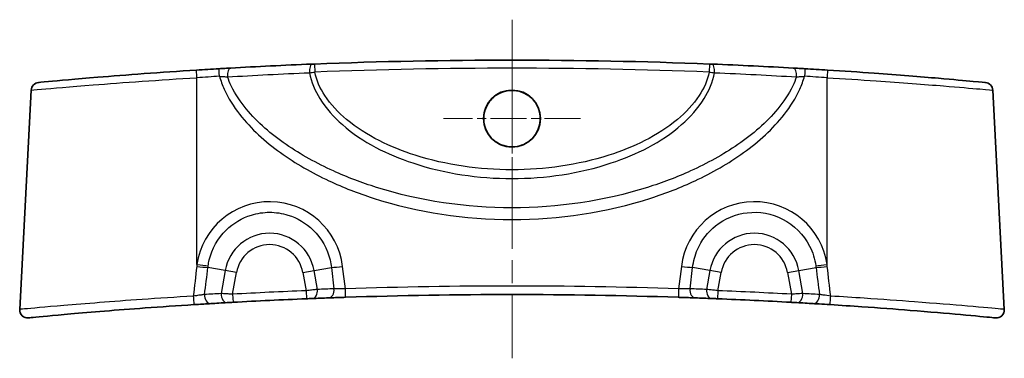
# Model space of a CAD drawing. Units: millimetres. Extents: x 0 to 1985, y 0 to 422.
# Drawn here: x 1861 to 1922, y 93 to 114 of the extents above; entities that cross this region are included whole.
import ezdxf

# ---------------------------------------------------------------- set-up
doc = ezdxf.new("R2010")
doc.units = ezdxf.units.MM
doc.linetypes.add('CHAIN', pattern=[0.3543, 0.2362, -0.0295, 0.0591, -0.0295])
for name, color, linetype, lineweight in [('Center Mark (ISO)', 131, 'Continuous', 18), ('Centerline (ISO)', 131, 'Continuous', 18), ('Visible (ISO)', 7, 'Continuous', 35), ('Visible Narrow (ISO)', 7, 'Continuous', 25)]:
    doc.layers.add(name, color=color, linetype=linetype, lineweight=lineweight)

msp = doc.modelspace()

# ---------------------------------------------------------------- linework, layer by layer
at = {"layer": 'Center Mark (ISO)', "linetype": 'CHAIN', "ltscale": 9.444493}
for p, q in [((1891.4336, 112.1344), (1891.4336, 103.635)), ((1895.6833, 107.8847), (1887.1839, 107.8847))]:
    msp.add_line(p, q, dxfattribs=at)
at = {"layer": 'Centerline (ISO)', "linetype": 'CHAIN', "ltscale": 23.990969}
msp.add_line((1891.4336, 114.0024), (1891.4336, 93.0588), dxfattribs=at)
at = {"layer": 'Visible (ISO)'}
for p, q in [((1861.6748, 109.6461), (1860.964, 96.0827)), ((1921.1924, 109.6461), (1921.9032, 96.0827))]:
    msp.add_line(p, q, dxfattribs=at)
msp.add_circle((1891.4336, 107.8844), 1.7644, dxfattribs=at)
for centre, radius, start, end in [((1891.4336, -199.3309), 310.8333, 93.344712, 93.602592), ((1891.4336, -199.3309), 310.8333, 87.745131, 92.254869), ((1891.4336, -199.3309), 310.8333, 86.397408, 86.655288), ((1862.1742, 109.62), 0.5, 95.410106, 177), ((1920.693, 109.62), 0.5, 3, 84.589894), ((1891.4336, -213.8309), 310.8333, 88.101693, 91.898307), ((1891.4336, -213.8309), 310.8333, 93.250572, 93.439717), ((1891.4336, -213.8309), 310.8333, 92.346685, 93.183736), ((1891.4336, -213.8309), 310.8333, 92.092219, 92.28103), ((1891.4336, -213.8309), 310.8333, 87.71897, 87.907781), ((1891.4336, -213.8309), 310.8333, 86.816264, 87.653315), ((1891.4336, -213.8309), 310.8333, 86.560283, 86.749428), ((1861.4633, 96.0565), 0.5, 177, 275.52409), ((1921.4039, 96.0565), 0.5, 264.47591, 3)]:
    msp.add_arc(centre, radius, start, end, dxfattribs=at)
for points, knots in [([(1874.0218, 111.0143), (1873.9101, 111.0081), (1873.7919, 111.0014), (1873.5486, 110.9875), (1873.4236, 110.9802), (1873.2986, 110.9729)], [0, 0, 0, 0, 0.037498047, 0.037498047, 0.074996094, 0.074996094, 0.074996094, 0.074996094]), ([(1879.0407, 111.2553), (1878.1807, 111.2209), (1877.3309, 111.1834), (1875.6564, 111.1029), (1874.8317, 111.0598), (1874.0218, 111.0143)], [0, 0, 0, 0, 0.2719149, 0.2719149, 0.5438298, 0.5438298, 0.5438298, 0.5438298]), ([(1879.2039, 111.2617), (1879.1763, 111.2606), (1879.1486, 111.2595), (1879.0939, 111.2574), (1879.067, 111.2563), (1879.0407, 111.2553)], [0, 0, 0, 0, 0.008299057, 0.008299057, 0.016598114, 0.016598114, 0.016598114, 0.016598114]), ([(1903.8265, 111.2553), (1903.8002, 111.2563), (1903.7733, 111.2574), (1903.7186, 111.2595), (1903.6909, 111.2606), (1903.6633, 111.2617)], [0, 0, 0, 0, 0.008299057, 0.008299057, 0.016598114, 0.016598114, 0.016598114, 0.016598114]), ([(1908.8454, 111.0143), (1908.0355, 111.0598), (1907.2108, 111.1029), (1905.5363, 111.1834), (1904.6865, 111.2209), (1903.8265, 111.2553)], [0, 0, 0, 0, 0.2719149, 0.2719149, 0.5438298, 0.5438298, 0.5438298, 0.5438298]), ([(1909.5686, 110.9729), (1909.4436, 110.9802), (1909.3186, 110.9875), (1909.0753, 111.0014), (1908.9571, 111.0081), (1908.8454, 111.0143)], [0, 0, 0, 0, 0.037498047, 0.037498047, 0.074996094, 0.074996094, 0.074996094, 0.074996094]), ([(1871.9022, 110.8882), (1869.7034, 110.7497), (1867.511, 110.5853), (1864.4188, 110.3293), (1863.3495, 110.2317), (1862.3346, 110.1376), (1862.1294, 110.1182), (1862.1283, 110.118)], [0, 0, 0, 0, 0.6598736, 0.6598736, 1.187092, 1.187092, 1.5327501, 1.5327501, 1.5327501, 1.5327501]), ([(1920.7386, 110.118), (1920.7369, 110.1183), (1920.4757, 110.1431), (1919.4717, 110.2357), (1918.7427, 110.3018), (1916.7242, 110.4738), (1915.3442, 110.585), (1912.9178, 110.7605), (1911.9413, 110.8267), (1910.965, 110.8882)], [1.3589602, 1.3589602, 1.3589602, 1.3589602, 1.748497, 1.748497, 2.1298707, 2.1298707, 2.5986811, 2.5986811, 2.8916876, 2.8916876, 2.8916876, 2.8916876]), ([(1892.6365, 106.614), (1892.7861, 106.7557), (1892.9096, 106.9227), (1893.0815, 107.2693), (1893.1362, 107.4428), (1893.1915, 107.8065), (1893.1898, 107.9946), (1893.1207, 108.3994), (1893.0412, 108.6106), (1892.8074, 108.9909), (1892.6556, 109.1566), (1892.2966, 109.4232), (1892.0924, 109.5211), (1891.6605, 109.6337), (1891.437, 109.6484), (1890.9868, 109.5922), (1890.7649, 109.5181), (1890.3611, 109.2867), (1890.1836, 109.1311), (1889.9122, 108.775), (1889.8149, 108.5825), (1889.6999, 108.1905), (1889.6767, 107.996), (1889.6944, 107.6231), (1889.7302, 107.4468), (1889.8604, 107.0939), (1889.9595, 106.9217), (1890.2338, 106.59), (1890.4168, 106.4418), (1890.8156, 106.2334), (1891.0247, 106.1696), (1891.4676, 106.1204), (1891.6977, 106.1399), (1892.0462, 106.2402), (1892.1701, 106.2919), (1892.4136, 106.4279), (1892.5311, 106.5142), (1892.6365, 106.614)], [0, 0, 0, 0, 0.0618284, 0.0618284, 0.1160846, 0.1160846, 0.1721918, 0.1721918, 0.2392942, 0.2392942, 0.3061202, 0.3061202, 0.3734416, 0.3734416, 0.4400345, 0.4400345, 0.5095361, 0.5095361, 0.5796636, 0.5796636, 0.643861, 0.643861, 0.7022236, 0.7022236, 0.7558893, 0.7558893, 0.8150675, 0.8150675, 0.8850333, 0.8850333, 0.9500622, 0.9500622, 1.018702, 1.018702, 1.0588434, 1.0588434, 1.1023906, 1.1023906, 1.1023906, 1.1023906]), ([(1861.5128, 95.5591), (1861.5128, 95.5591), (1861.6073, 95.5681), (1862.1906, 95.624), (1862.9964, 95.7009), (1865.3497, 95.9085), (1866.9603, 96.0425), (1869.7043, 96.2435), (1870.726, 96.3136), (1871.7507, 96.3786)], [1.6443734, 1.6443734, 1.6443734, 1.6443734, 1.8886954, 1.8886954, 2.3988277, 2.3988277, 2.9586938, 2.9586938, 3.2672797, 3.2672797, 3.2672797, 3.2672797]), ([(1871.7507, 96.3786), (1871.8456, 96.3846), (1871.9404, 96.3906), (1872.1821, 96.4057), (1872.3264, 96.4146), (1872.5778, 96.43), (1872.6874, 96.4366), (1872.7841, 96.4424)], [0, 0, 0, 0, 0.02857436, 0.02857436, 0.07429334, 0.07429334, 0.11490398, 0.11490398, 0.11490398, 0.11490398]), ([(1873.8085, 96.5023), (1873.8321, 96.5036), (1873.858, 96.5051), (1873.9297, 96.5092), (1873.9783, 96.5119), (1874.075, 96.5173), (1874.1228, 96.52), (1874.1705, 96.5227)], [0, 0, 0, 0, 0.009913943, 0.009913943, 0.025776251, 0.025776251, 0.040144167, 0.040144167, 0.040144167, 0.040144167]), ([(1878.7062, 96.7417), (1878.7392, 96.7431), (1878.7721, 96.7444), (1878.8562, 96.7478), (1878.9063, 96.7499), (1878.9925, 96.7533), (1879.0296, 96.7548), (1879.0621, 96.7561)], [0, 0, 0, 0, 0.009910255, 0.009910255, 0.025766663, 0.025766663, 0.039559455, 0.039559455, 0.039559455, 0.039559455]), ([(1880.0857, 96.7952), (1880.1544, 96.7977), (1880.2297, 96.8004), (1880.439, 96.8079), (1880.5812, 96.8129), (1880.8622, 96.8226), (1880.9996, 96.8273), (1881.137, 96.8318)], [0, 0, 0, 0, 0.02905834, 0.02905834, 0.07555169, 0.07555169, 0.11687045, 0.11687045, 0.11687045, 0.11687045]), ([(1901.7302, 96.8318), (1901.8281, 96.8286), (1901.926, 96.8253), (1902.1756, 96.8168), (1902.3243, 96.8116), (1902.578, 96.8026), (1902.6862, 96.7987), (1902.7815, 96.7952)], [0, 0, 0, 0, 0.02943527, 0.02943527, 0.07653169, 0.07653169, 0.11687045, 0.11687045, 0.11687045, 0.11687045]), ([(1903.8051, 96.7561), (1903.8282, 96.7552), (1903.8536, 96.7542), (1903.9241, 96.7513), (1903.972, 96.7494), (1904.0672, 96.7456), (1904.1141, 96.7436), (1904.161, 96.7417)], [0, 0, 0, 0, 0.009795482, 0.009795482, 0.025468254, 0.025468254, 0.039559455, 0.039559455, 0.039559455, 0.039559455]), ([(1908.6967, 96.5227), (1908.7308, 96.5208), (1908.7649, 96.5189), (1908.8519, 96.514), (1908.9037, 96.5111), (1908.9904, 96.5062), (1909.0266, 96.5041), (1909.0587, 96.5023)], [0, 0, 0, 0, 0.010261616, 0.010261616, 0.0266802, 0.0266802, 0.040144165, 0.040144165, 0.040144165, 0.040144165]), ([(1910.0831, 96.4424), (1910.1886, 96.4361), (1910.3094, 96.4288), (1910.6485, 96.408), (1910.882, 96.3935), (1911.1165, 96.3786)], [-0.11490399, -0.11490399, -0.11490399, -0.11490399, -0.07060036, -0.07060036, 0, 0, 0, 0]), ([(1911.1165, 96.3786), (1911.7812, 96.3364), (1912.4447, 96.2921), (1914.1354, 96.174), (1915.1414, 96.0984), (1917.2705, 95.9291), (1918.3367, 95.8371), (1920.1302, 95.6764), (1920.7996, 95.6123), (1921.2781, 95.5664), (1921.3546, 95.5591), (1921.3544, 95.5591)], [0, 0, 0, 0, 0.2001672, 0.2001672, 0.5204347, 0.5204347, 0.9367824, 0.9367824, 1.4028998, 1.4028998, 1.6228779, 1.6228779, 1.6228779, 1.6228779])]:
    msp.add_open_spline(points, degree=3, knots=knots, dxfattribs=at)
at = {"layer": 'Visible Narrow (ISO)'}
for p, q in [((1879.2039, 111.2617), (1879.2236, 110.7621)), ((1903.6633, 111.2617), (1903.6436, 110.7621)), ((1871.9336, 98.8632), (1871.9336, 110.4153)), ((1910.9336, 98.8632), (1910.9336, 110.4153)), ((1881.1205, 97.3577), (1880.9495, 98.7463)), ((1901.9177, 98.7463), (1901.7467, 97.3577)), ((1873.6831, 98.4874), (1872.614, 98.6759)), ((1873.6831, 98.4874), (1873.432, 97.0629)), ((1874.3795, 98.3646), (1873.6831, 98.4874)), ((1874.1427, 97.0219), (1874.3795, 98.3646)), ((1878.4877, 98.3646), (1879.1841, 98.4874)), ((1878.4877, 98.3646), (1878.6858, 97.2413)), ((1879.1841, 98.4874), (1880.2532, 98.6759)), ((1879.3904, 97.3171), (1879.1841, 98.4874)), ((1880.2532, 98.6759), (1880.4156, 97.3563)), ((1902.4516, 97.3563), (1902.614, 98.6759)), ((1903.6831, 98.4874), (1902.614, 98.6759)), ((1903.6831, 98.4874), (1903.4768, 97.3171)), ((1904.3795, 98.3646), (1903.6831, 98.4874)), ((1904.1814, 97.2413), (1904.3795, 98.3646)), ((1908.4877, 98.3646), (1909.1841, 98.4874)), ((1908.4877, 98.3646), (1908.7245, 97.0219)), ((1909.1841, 98.4874), (1910.2532, 98.6759)), ((1909.4352, 97.0629), (1909.1841, 98.4874)), ((1874.1427, 97.0219), (1874.1705, 96.5227)), ((1878.6858, 97.2413), (1878.7062, 96.7417)), ((1904.1814, 97.2413), (1904.161, 96.7417)), ((1908.7245, 97.0219), (1908.6967, 96.5227))]:
    msp.add_line(p, q, dxfattribs=at)
for centre, radius, start, end in [((1891.4336, -199.3309), 310.3333, 87.745131, 92.254869), ((1891.4336, -199.3048), 310.3333, 93.344712, 93.602592), ((1891.4336, -199.3048), 310.3333, 86.397408, 86.655288), ((1876.4336, 98.0024), 2.7929, 10, 170), ((1906.4336, 98.0024), 2.7929, 10, 170), ((1876.4336, 98.0024), 2.0858, 10, 170), ((1906.4336, 98.0024), 2.0858, 10, 170), ((1891.4336, -213.8048), 311.3333, 88.101693, 91.898307), ((1891.0854, -213.7695), 311.3333, 93.250572, 93.439717), ((1891.4336, -213.8309), 311.3333, 92.346685, 93.183736), ((1891.7818, -213.7695), 311.3333, 92.092219, 92.28103), ((1891.0854, -213.7695), 311.3333, 87.71897, 87.907781), ((1891.4336, -213.8309), 311.3333, 86.816264, 87.653315), ((1891.7818, -213.7695), 311.3333, 86.560283, 86.749428)]:
    msp.add_arc(centre, radius, start, end, dxfattribs=at)
for centre, major_axis, ratio, start_param, end_param in [((1873.3278, 110.4738), (-0.0292, 0.4991), 0.0030576, 4.7646596, 6.2831853), ((1874.0498, 110.5151), (-0.028, 0.4992), 0.4489827, 0, 1.6449056), ((1879.0606, 110.7557), (-0.0199, 0.4996), 0.3179799, 0, 1.6226323), ((1903.8066, 110.7557), (0.0199, 0.4996), 0.3179799, 4.660553, 6.2831853), ((1908.8174, 110.5151), (0.028, 0.4992), 0.4489827, 4.6382797, 6.2831853), ((1909.5394, 110.4738), (0.0292, 0.4991), 0.0030576, 0, 1.5185257), ((1871.9336, 110.3891), (-0.0314, 0.499), 0.0032931, 4.7646453, 6.2831853), ((1910.9336, 110.3891), (0.0314, 0.499), 0.0032931, 0, 1.51854), ((1876.4336, 98.1889), (0, 4.5564), 0.9986258, 4.8350502, 7.7054288), ((1906.4336, 98.1889), (0, 4.5564), 0.9986258, 4.8609418, 7.7313204), ((1871.9177, 98.7987), (0.9925, -0.1224), 0.0517797, 4.7201279, 5.496443), ((1871.9336, 98.9156), (0.989, -0.1478), 0.0517626, 4.7201247, 5.4964439), ((1880.9495, 98.7987), (0.9925, 0.1222), 0.0519449, 3.9283436, 4.7059941), ((1901.9177, 98.7987), (-0.9925, 0.1222), 0.0519449, 1.5771912, 2.3548417), ((1910.9336, 98.9156), (0.989, 0.1478), 0.0517626, 3.9283341, 4.7046532), ((1910.9495, 98.7987), (0.9925, 0.1224), 0.0517797, 3.928335, 4.7046501), ((1871.7191, 96.8776), (0.0317, -0.499), 0.0172138, 4.6588315, 6.2831853), ((1872.7541, 96.9415), (0.03, -0.4991), 0.6972231, 4.5472927, 6.2831853), ((1873.7801, 97.0015), (0.0284, -0.4992), 0.6975037, 4.5495949, 6.2831853), ((1879.0422, 97.2557), (0.0199, -0.4996), 0.7038813, 0, 1.6659142), ((1880.0674, 97.2949), (0.0183, -0.4997), 0.7037207, 0, 1.6682335), ((1881.1205, 97.3315), (0.0166, -0.4997), 0.001736, 0.0000002, 1.6231275), ((1901.7467, 97.3315), (-0.0166, -0.4997), 0.001736, 4.6600578, 6.2831851), ((1902.7998, 97.2949), (-0.0183, -0.4997), 0.7037207, 4.6149518, 6.2831853), ((1903.825, 97.2557), (-0.0199, -0.4996), 0.7038813, 4.6172711, 6.2831853), ((1909.0871, 97.0015), (-0.0284, -0.4992), 0.6975037, 0, 1.7335905), ((1910.1131, 96.9415), (-0.03, -0.4991), 0.6972231, 0, 1.7358926), ((1911.1481, 96.8776), (-0.0317, -0.499), 0.0172138, 0, 1.6243538)]:
    msp.add_ellipse(centre, major_axis=major_axis, ratio=ratio, start_param=start_param, end_param=end_param, dxfattribs=at)
for points, knots in [([(1861.6762, 109.6464), (1861.6774, 109.6466), (1861.8927, 109.666), (1862.9575, 109.7599), (1864.0796, 109.8574), (1867.3246, 110.1129), (1869.6256, 110.2771), (1871.9336, 110.4153)], [-1.5327501, -1.5327501, -1.5327501, -1.5327501, -1.187092, -1.187092, -0.6598736, -0.6598736, 0, 0, 0, 0]), ([(1873.3278, 110.4999), (1873.4136, 110.4959), (1873.4997, 110.4909), (1873.668, 110.4794), (1873.7503, 110.4728), (1873.8283, 110.4656)], [-0.074996094, -0.074996094, -0.074996094, -0.074996094, -0.037498047, -0.037498047, 0, 0, 0, 0]), ([(1873.3278, 110.4999), (1873.4075, 110.2271), (1873.5076, 109.9603), (1873.8753, 109.1476), (1874.2024, 108.6301), (1875.2867, 107.2384), (1876.1602, 106.4599), (1878.0396, 105.108), (1879.0501, 104.5341), (1880.9878, 103.6254), (1881.9053, 103.2681), (1885.6079, 102.068), (1888.5232, 101.6393), (1891.4336, 101.6393), (1894.344, 101.6393), (1897.2593, 102.068), (1900.9619, 103.2681), (1901.8794, 103.6254), (1903.8171, 104.5341), (1904.8276, 105.108), (1906.707, 106.4599), (1907.5805, 107.2384), (1908.6648, 108.6301), (1908.9919, 109.1476), (1909.3596, 109.9603), (1909.4597, 110.2271), (1909.5394, 110.4999)], [-4.4443444, -4.4443444, -4.4443444, -4.4443444, -4.3589107, -4.3589107, -4.1764538, -4.1764538, -3.8290049, -3.8290049, -3.481556, -3.481556, -3.186763, -3.186763, -2.3136342, -2.3136342, -2.3136342, -1.4405053, -1.4405053, -1.1457123, -1.1457123, -0.7982635, -0.7982635, -0.4508146, -0.4508146, -0.2683577, -0.2683577, -0.182924, -0.182924, -0.182924, -0.182924]), ([(1873.8283, 110.4656), (1874.6473, 110.5149), (1875.4812, 110.5612), (1877.1742, 110.6473), (1878.0334, 110.6871), (1878.903, 110.7234)], [-0.5438298, -0.5438298, -0.5438298, -0.5438298, -0.2719149, -0.2719149, 0, 0, 0, 0]), ([(1909.0389, 110.4656), (1908.972, 110.2751), (1908.8936, 110.0879), (1908.5611, 109.3977), (1908.242, 108.9222), (1907.1843, 107.6383), (1906.3322, 106.914), (1904.4989, 105.6503), (1903.5132, 105.1105), (1901.623, 104.2533), (1900.7281, 103.9152), (1897.1163, 102.7778), (1894.2726, 102.3682), (1891.4336, 102.3682), (1888.5946, 102.3682), (1885.7509, 102.7778), (1882.1391, 103.9152), (1881.2442, 104.2533), (1879.354, 105.1105), (1878.3683, 105.6503), (1876.535, 106.914), (1875.6829, 107.6383), (1874.6252, 108.9222), (1874.3061, 109.3977), (1873.9736, 110.0879), (1873.8952, 110.2751), (1873.8283, 110.4656)], [0.2023991, 0.2023991, 0.2023991, 0.2023991, 0.2683577, 0.2683577, 0.4508146, 0.4508146, 0.7982635, 0.7982635, 1.1457123, 1.1457123, 1.4405053, 1.4405053, 2.3136342, 2.3136342, 2.3136342, 3.186763, 3.186763, 3.481556, 3.481556, 3.8290049, 3.8290049, 4.1764538, 4.1764538, 4.3589107, 4.3589107, 4.4248693, 4.4248693, 4.4248693, 4.4248693]), ([(1878.903, 110.7234), (1878.9546, 110.7295), (1879.0076, 110.7358), (1879.115, 110.7487), (1879.1693, 110.7554), (1879.2236, 110.7621)], [-0.016598114, -0.016598114, -0.016598114, -0.016598114, -0.008299057, -0.008299057, 0, 0, 0, 0]), ([(1878.903, 110.7234), (1879.0129, 110.1524), (1879.2422, 109.6089), (1879.9187, 108.5073), (1880.403, 107.975), (1882.2023, 106.404), (1883.7231, 105.662), (1887.2712, 104.4789), (1889.3549, 104.1775), (1891.4336, 104.1775), (1893.5123, 104.1775), (1895.596, 104.4789), (1899.1441, 105.662), (1900.6649, 106.404), (1902.4642, 107.975), (1902.9485, 108.5073), (1903.625, 109.6089), (1903.8543, 110.1524), (1903.9642, 110.7234)], [-3.0780116, -3.0780116, -3.0780116, -3.0780116, -2.9171876, -2.9171876, -2.7150817, -2.7150817, -2.2335715, -2.2335715, -1.6256463, -1.6256463, -1.6256463, -1.0177211, -1.0177211, -0.5362109, -0.5362109, -0.334105, -0.334105, -0.173281, -0.173281, -0.173281, -0.173281]), ([(1903.6436, 110.7621), (1903.5346, 110.2474), (1903.3135, 109.7573), (1902.6588, 108.7506), (1902.1867, 108.2591), (1900.4326, 106.8045), (1898.9501, 106.1111), (1895.4913, 105.0041), (1893.46, 104.7201), (1891.4336, 104.7201), (1889.4072, 104.7201), (1887.3759, 105.0041), (1883.9171, 106.1111), (1882.4346, 106.8045), (1880.6805, 108.2591), (1880.2084, 108.7506), (1879.5537, 109.7573), (1879.3326, 110.2474), (1879.2236, 110.7621)], [0.1759117, 0.1759117, 0.1759117, 0.1759117, 0.334105, 0.334105, 0.5362109, 0.5362109, 1.0177211, 1.0177211, 1.6256463, 1.6256463, 1.6256463, 2.2335715, 2.2335715, 2.7150817, 2.7150817, 2.9171876, 2.9171876, 3.0753809, 3.0753809, 3.0753809, 3.0753809]), ([(1903.6436, 110.7621), (1903.6979, 110.7554), (1903.7522, 110.7487), (1903.8596, 110.7358), (1903.9126, 110.7295), (1903.9642, 110.7234)], [-0.016598114, -0.016598114, -0.016598114, -0.016598114, -0.008299057, -0.008299057, 0, 0, 0, 0]), ([(1903.9642, 110.7234), (1904.8338, 110.6871), (1905.693, 110.6473), (1907.386, 110.5612), (1908.2199, 110.5149), (1909.0389, 110.4656)], [-0.5438298, -0.5438298, -0.5438298, -0.5438298, -0.2719149, -0.2719149, 0, 0, 0, 0]), ([(1909.0389, 110.4656), (1909.1169, 110.4728), (1909.1992, 110.4794), (1909.3675, 110.4909), (1909.4536, 110.4959), (1909.5394, 110.4999)], [-0.074996094, -0.074996094, -0.074996094, -0.074996094, -0.037498047, -0.037498047, 0, 0, 0, 0]), ([(1910.9336, 110.4153), (1911.9584, 110.3539), (1912.9834, 110.2878), (1915.53, 110.1126), (1916.9783, 110.0017), (1919.0965, 109.8299), (1919.8614, 109.7639), (1920.9149, 109.6715), (1921.1889, 109.6467), (1921.1907, 109.6464)], [-2.8916876, -2.8916876, -2.8916876, -2.8916876, -2.5986811, -2.5986811, -2.1298707, -2.1298707, -1.748497, -1.748497, -1.3589602, -1.3589602, -1.3589602, -1.3589602]), ([(1872.6266, 98.7749), (1872.644, 98.8992), (1872.6674, 99.0227), (1872.864, 99.8379), (1873.2287, 100.484), (1874.1747, 101.4154), (1874.7155, 101.7389), (1875.6673, 102.0327), (1876.0504, 102.0905), (1876.4336, 102.0905), (1876.8168, 102.0905), (1877.1999, 102.0327), (1878.1517, 101.7389), (1878.6925, 101.4154), (1879.6385, 100.484), (1880.0032, 99.8379), (1880.2076, 98.9903), (1880.2353, 98.8336), (1880.2532, 98.6759)], [-1.4222435, -1.4222435, -1.4222435, -1.4222435, -1.3246216, -1.3246216, -0.7705022, -0.7705022, -0.296347, -0.296347, 0, 0, 0, 0.296347, 0.296347, 0.7705022, 0.7705022, 1.3246216, 1.3246216, 1.4481351, 1.4481351, 1.4481351, 1.4481351]), ([(1902.614, 98.6759), (1902.6576, 99.0596), (1902.7593, 99.4371), (1903.1642, 100.3585), (1903.553, 100.8647), (1904.5979, 101.6983), (1905.2852, 101.9841), (1906.7442, 102.151), (1907.5156, 102.0107), (1908.8956, 101.3037), (1909.487, 100.7119), (1910.0489, 99.6189), (1910.1809, 99.2017), (1910.2406, 98.7749)], [-1.4481351, -1.4481351, -1.4481351, -1.4481351, -1.1477003, -1.1477003, -0.6670045, -0.6670045, -0.1127451, -0.1127451, 0.4687372, 0.4687372, 1.0870407, 1.0870407, 1.4222435, 1.4222435, 1.4222435, 1.4222435]), ([(1871.7088, 96.9038), (1870.6333, 96.8386), (1869.561, 96.7685), (1866.6813, 96.5672), (1864.9912, 96.4329), (1862.5219, 96.225), (1861.6765, 96.148), (1861.0645, 96.092), (1860.9654, 96.0829), (1860.9654, 96.0829)], [-3.2672797, -3.2672797, -3.2672797, -3.2672797, -2.9586938, -2.9586938, -2.3988277, -2.3988277, -1.8886954, -1.8886954, -1.6443734, -1.6443734, -1.6443734, -1.6443734]), ([(1872.4059, 97.0029), (1872.3408, 96.9947), (1872.267, 96.9849), (1872.0974, 96.9615), (1872.0001, 96.9476), (1871.8369, 96.9233), (1871.7729, 96.9136), (1871.7088, 96.9038)], [-0.11490398, -0.11490398, -0.11490398, -0.11490398, -0.07429334, -0.07429334, -0.02857436, -0.02857436, 0, 0, 0, 0]), ([(1874.1427, 97.0219), (1874.049, 97.0273), (1873.9553, 97.0327), (1873.7653, 97.0437), (1873.6699, 97.0492), (1873.5291, 97.0573), (1873.4783, 97.0602), (1873.432, 97.0629)], [-0.040144167, -0.040144167, -0.040144167, -0.040144167, -0.025776251, -0.025776251, -0.009913943, -0.009913943, 0, 0, 0, 0]), ([(1879.3904, 97.3171), (1879.3259, 97.3102), (1879.2526, 97.3023), (1879.082, 97.284), (1878.9827, 97.2733), (1878.8163, 97.2554), (1878.751, 97.2483), (1878.6858, 97.2413)], [-0.039559455, -0.039559455, -0.039559455, -0.039559455, -0.025766663, -0.025766663, -0.009910255, -0.009910255, 0, 0, 0, 0]), ([(1881.1205, 97.3577), (1881.0282, 97.3587), (1880.936, 97.3593), (1880.7475, 97.3596), (1880.6522, 97.3593), (1880.512, 97.3579), (1880.4616, 97.3571), (1880.4156, 97.3563)], [-0.11687045, -0.11687045, -0.11687045, -0.11687045, -0.07555169, -0.07555169, -0.02905834, -0.02905834, 0, 0, 0, 0]), ([(1902.4516, 97.3563), (1902.3878, 97.3575), (1902.3154, 97.3584), (1902.1454, 97.3596), (1902.0456, 97.3597), (1901.8781, 97.3589), (1901.8124, 97.3584), (1901.7467, 97.3577)], [-0.11687045, -0.11687045, -0.11687045, -0.11687045, -0.07653169, -0.07653169, -0.02943527, -0.02943527, 0, 0, 0, 0]), ([(1904.1814, 97.2413), (1904.0887, 97.2513), (1903.9959, 97.2613), (1903.8074, 97.2816), (1903.7125, 97.2918), (1903.5728, 97.3068), (1903.5226, 97.3122), (1903.4768, 97.3171)], [-0.039559455, -0.039559455, -0.039559455, -0.039559455, -0.025468254, -0.025468254, -0.009795482, -0.009795482, 0, 0, 0, 0]), ([(1909.4352, 97.0629), (1909.3723, 97.0593), (1909.3012, 97.0552), (1909.131, 97.0454), (1909.0291, 97.0395), (1908.8584, 97.0296), (1908.7914, 97.0258), (1908.7245, 97.0219)], [-0.040144165, -0.040144165, -0.040144165, -0.040144165, -0.0266802, -0.0266802, -0.010261616, -0.010261616, 0, 0, 0, 0]), ([(1911.1584, 96.9038), (1911, 96.9282), (1910.8424, 96.9513), (1910.6137, 96.9831), (1910.5323, 96.994), (1910.4613, 97.0029)], [0, 0, 0, 0, 0.07060036, 0.07060036, 0.11490399, 0.11490399, 0.11490399, 0.11490399]), ([(1921.9018, 96.0829), (1921.902, 96.0829), (1921.8218, 96.0902), (1921.3197, 96.1362), (1920.6174, 96.2004), (1918.7356, 96.3614), (1917.6169, 96.4535), (1915.3826, 96.6231), (1914.3268, 96.6989), (1912.5524, 96.8172), (1911.8561, 96.8615), (1911.1584, 96.9038)], [-1.6228779, -1.6228779, -1.6228779, -1.6228779, -1.4028998, -1.4028998, -0.9367824, -0.9367824, -0.5204347, -0.5204347, -0.2001672, -0.2001672, 0, 0, 0, 0])]:
    msp.add_open_spline(points, degree=3, knots=knots, dxfattribs=at)
for points in [[(1871.919, 98.7463), (1871.8493, 98.1286), (1871.7792, 97.5143), (1871.7088, 96.9038)], [(1871.9336, 98.8632), (1871.9283, 98.8243), (1871.9234, 98.7854), (1871.919, 98.7463)], [(1872.614, 98.6759), (1872.6178, 98.709), (1872.622, 98.742), (1872.6266, 98.7749)], [(1910.2406, 98.7749), (1910.2452, 98.742), (1910.2494, 98.709), (1910.2532, 98.6759)], [(1910.9482, 98.7463), (1910.9438, 98.7854), (1910.9389, 98.8243), (1910.9336, 98.8632)], [(1911.1584, 96.9038), (1911.088, 97.5143), (1911.0179, 98.1286), (1910.9482, 98.7463)], [(1872.4059, 97.0029), (1872.4755, 97.5576), (1872.5449, 98.1153), (1872.614, 98.6759)], [(1910.2532, 98.6759), (1910.3223, 98.1153), (1910.3917, 97.5576), (1910.4613, 97.0029)]]:
    msp.add_open_spline(points, degree=3, dxfattribs=at)

doc.saveas('drawing.dxf')
